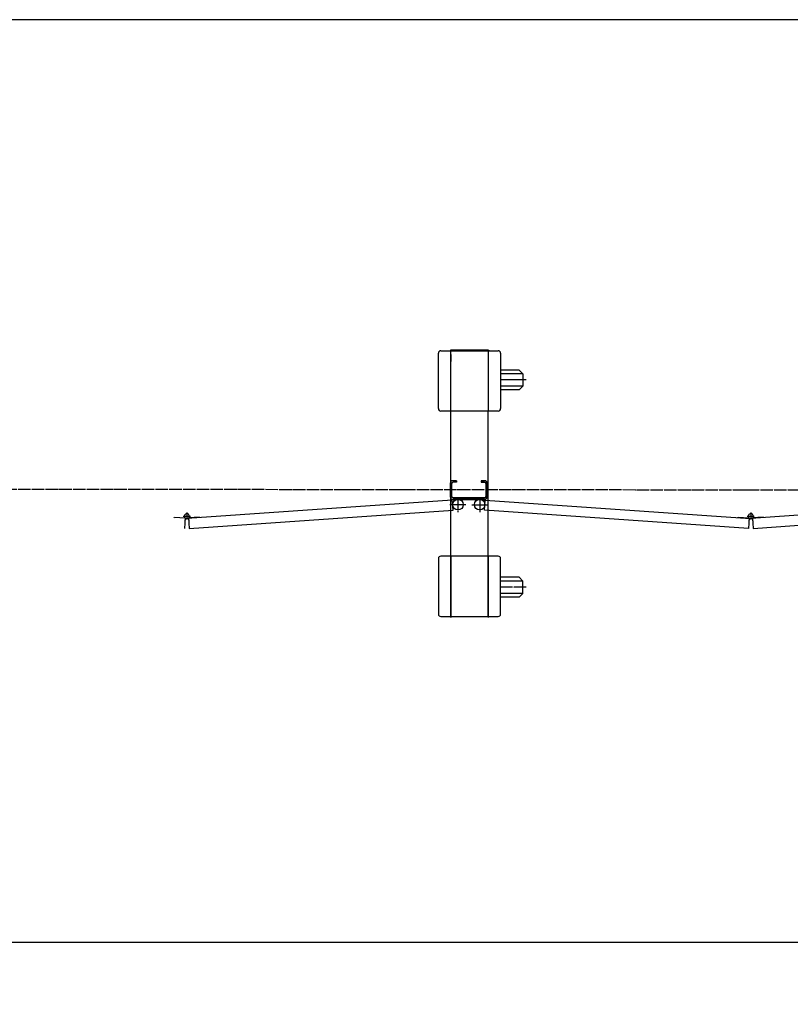
# Model space of a CAD drawing. Extents: x -172 to 14957, y -25 to 10378.
# Drawn here: x 3861 to 5100, y 8796 to 10378 of the extents above; entities that cross this region are included whole.
import ezdxf

# ---------------------------------------------------------------- set-up
doc = ezdxf.new("R2010")
doc.units = 0
doc.linetypes.add('BORDER', pattern=[22, 20, -1, 0, -1])
doc.layers.get('0').update_dxf_attribs({"linetype": 'CONTINUOUS'})
doc.layers.add('寸法線', color=7, linetype='CONTINUOUS')
doc.layers.add('ﾚｲﾔｰ1', color=7, linetype='CONTINUOUS')
doc.styles.get("Standard").update_dxf_attribs({"font": 'txt', "bigfont": 'extfont'})
doc.dimstyles.new('VELDIM1', dxfattribs={"dimtxt": 134.148394, "dimasz": 50, "dimexe": 100, "dimexo": 0.0625, "dimgap": 0.09, "dimtad": 0, "dimdec": 3, "dimtxsty": 'STANDARD', "dimcen": 0.09, "dimdle": 250, "dimazin": 3, "dimtfac": 1, "dimtdec": 4, "dimtofl": 0, "dimtmove": 0, "dimatfit": 3, "dimtolj": 1, "dimtzin": 0})

# ---------------------------------------------------------------- blocks, each defined once
blk = doc.blocks.new('CLUMP81')
at = {"layer": 'ﾚｲﾔｰ1'}
for p, q in [((4534.5, 9753.3), (4534.5, 9842.3)), ((4538.5, 9846.3), (4554.5, 9846.3)), ((4554.5, 9847.8), (4614.5, 9847.8)), ((4554.5, 9846.3), (4554.5, 9847.8)), ((4554.5, 9846.3), (4614.5, 9846.3)), ((4554.5, 9749.3), (4554.5, 9846.3)), ((4554.5, 9840.3), (4554.5, 9828.8)), ((4554.5, 9828.8), (4554.5, 9840.3)), ((4614.5, 9847.8), (4614.5, 9846.3)), ((4614.5, 9846.3), (4614.5, 9749.3)), ((4614.5, 9846.3), (4630.5, 9846.3)), ((4614.5, 9846.3), (4614.5, 9749.3)), ((4616.3, 9846.3), (4614.5, 9846.3)), ((4634.5, 9842.3), (4634.5, 9753.3)), ((4634.5, 9821.6), (4634.5, 9773.5)), ((4664.4, 9815.3), (4634.5, 9815.3)), ((4670.4, 9809.3), (4634.5, 9809.3)), ((4664.4, 9815.3), (4670.4, 9809.3)), ((4670.4, 9809.3), (4670.4, 9789.3)), ((4675.7, 9799.3), (4634.5, 9799.3)), ((4670.4, 9789.3), (4634.5, 9789.3)), ((4664.4, 9783.3), (4634.5, 9783.3)), ((4664.4, 9783.3), (4670.4, 9789.3)), ((4554.5, 9749.3), (4538.5, 9749.3)), ((4614.5, 9749.3), (4554.5, 9749.3)), ((4554.5, 9516.3), (4554.5, 9749.3)), ((4630.5, 9749.3), (4614.5, 9749.3)), ((4614.5, 9516.3), (4614.5, 9749.3)), ((4534.5, 9512.3), (4534.5, 9423.3)), ((4554.5, 9516.3), (4538.5, 9516.3)), ((4554.5, 9516.3), (4554.5, 9419.3)), ((4554.5, 9419.3), (4554.5, 9516.3)), ((4614.5, 9516.3), (4554.5, 9516.3)), ((4554.5, 9497.8), (4554.5, 9509.3)), ((4554.5, 9509.3), (4554.5, 9497.8)), ((4614.5, 9419.3), (4614.5, 9516.3)), ((4630.5, 9516.3), (4614.5, 9516.3)), ((4614.5, 9516.3), (4614.5, 9419.3)), ((4634.5, 9423.3), (4634.5, 9512.3)), ((4634.5, 9446.6), (4634.5, 9490.6)), ((4634.5, 9446.6), (4634.5, 9490.6)), ((4664.4, 9482.3), (4634.5, 9482.3)), ((4670.4, 9476.3), (4634.5, 9476.3)), ((4664.4, 9482.3), (4670.4, 9476.3)), ((4670.4, 9456.3), (4670.4, 9476.3)), ((4670.4, 9456.3), (4634.5, 9456.3)), ((4664.4, 9450.3), (4634.5, 9450.3)), ((4664.4, 9450.3), (4670.4, 9456.3)), ((4538.5, 9419.3), (4554.5, 9419.3)), ((4554.5, 9419.3), (4554.5, 9417.8)), ((4554.5, 9417.8), (4554.5, 9419.3)), ((4554.5, 9419.3), (4614.5, 9419.3)), ((4614.5, 9419.3), (4630.5, 9419.3)), ((4614.5, 9419.3), (4614.5, 9417.8))]:
    blk.add_line(p, q, dxfattribs=at)
at = {"layer": 'ﾚｲﾔｰ1', "color": 3, "linetype": 'BORDER'}
blk.add_line((4675.7, 9466.3), (4634.5, 9466.3), dxfattribs=at)
at = {"layer": 'ﾚｲﾔｰ1'}
for centre, start, end in [((4538.5, 9842.3), 90, 180), ((4630.5, 9842.3), 0, 90), ((4538.5, 9753.3), 180, 270), ((4630.5, 9753.3), 270, 0), ((4538.5, 9512.3), 90, 180), ((4630.5, 9512.3), 0, 90), ((4538.5, 9423.3), 180, 270), ((4630.5, 9423.3), 270, 0)]:
    blk.add_arc(centre, 4, start, end, dxfattribs=at)
blk = doc.blocks.new('CLUMP80')
blk.add_blockref('CLUMP81', (0, 0))
blk = doc.blocks.new('CLUMP85')
at = {"layer": 'ﾚｲﾔｰ1'}
for p, q in [((4553.3, 9632.9), (4553.3, 9612.1)), ((4553.3, 9632.9), (4553.3, 9612.1)), ((4553.3, 9632.9), (4553.3, 9612.1)), ((4553.3, 9632.9), (4553.3, 9612.1)), ((4555.6, 9632.9), (4555.6, 9612.1)), ((4555.6, 9632.9), (4555.6, 9612.1)), ((4555.6, 9632.9), (4555.6, 9612.1)), ((4555.6, 9632.9), (4555.6, 9612.1)), ((4563.3, 9637.5), (4557.9, 9637.5)), ((4563.3, 9637.5), (4557.9, 9637.5)), ((4563.3, 9637.5), (4557.9, 9637.5)), ((4563.3, 9637.5), (4557.9, 9637.5)), ((4563.3, 9635.2), (4557.9, 9635.2)), ((4563.3, 9635.2), (4557.9, 9635.2)), ((4563.3, 9635.2), (4557.9, 9635.2)), ((4563.3, 9635.2), (4557.9, 9635.2)), ((4563.3, 9637.5), (4563.3, 9635.2)), ((4563.3, 9637.5), (4563.3, 9635.2)), ((4563.3, 9637.5), (4563.3, 9635.2)), ((4563.3, 9637.5), (4563.3, 9635.2)), ((4603.3, 9637.5), (4603.3, 9635.2)), ((4603.3, 9637.5), (4603.3, 9635.2)), ((4603.3, 9637.5), (4608.7, 9637.5)), ((4608.7, 9637.5), (4603.3, 9637.5)), ((4608.7, 9637.5), (4603.3, 9637.5)), ((4603.3, 9637.5), (4603.3, 9635.2)), ((4608.7, 9637.5), (4603.3, 9637.5)), ((4603.3, 9637.5), (4608.7, 9637.5)), ((4608.7, 9637.5), (4603.3, 9637.5)), ((4603.3, 9637.5), (4603.3, 9635.2)), ((4608.7, 9637.5), (4603.3, 9637.5)), ((4603.3, 9637.5), (4603.3, 9635.2)), ((4603.3, 9637.5), (4603.3, 9635.2)), ((4603.3, 9637.5), (4603.3, 9635.2)), ((4608.7, 9637.5), (4603.3, 9637.5)), ((4603.3, 9637.5), (4603.3, 9635.2)), ((4608.7, 9637.5), (4603.3, 9637.5)), ((4608.7, 9637.5), (4603.3, 9637.5)), ((4603.3, 9637.5), (4603.3, 9635.2)), ((4603.3, 9637.5), (4603.3, 9635.2)), ((4603.3, 9635.2), (4608.7, 9635.2)), ((4608.7, 9635.2), (4603.3, 9635.2)), ((4608.7, 9635.2), (4603.3, 9635.2)), ((4608.7, 9635.2), (4603.3, 9635.2)), ((4608.7, 9635.2), (4603.3, 9635.2)), ((4608.7, 9635.2), (4603.3, 9635.2)), ((4608.7, 9635.2), (4603.3, 9635.2)), ((4608.7, 9635.2), (4603.3, 9635.2)), ((4603.3, 9635.2), (4608.7, 9635.2)), ((4608.7, 9635.2), (4603.3, 9635.2)), ((4611, 9632.9), (4611, 9612.1)), ((4611, 9612.1), (4611, 9632.9)), ((4611, 9612.1), (4611, 9632.9)), ((4611, 9632.9), (4611, 9612.1)), ((4611, 9612.1), (4611, 9632.9)), ((4611, 9612.1), (4611, 9632.9)), ((4611, 9612.1), (4611, 9632.9)), ((4611, 9612.1), (4611, 9632.9)), ((4611, 9612.1), (4611, 9632.9)), ((4611, 9612.1), (4611, 9632.9)), ((4613.3, 9612.1), (4613.3, 9632.9)), ((4613.3, 9632.9), (4613.3, 9612.1)), ((4613.3, 9612.1), (4613.3, 9632.9)), ((4613.3, 9632.9), (4613.3, 9612.1)), ((4613.3, 9612.1), (4613.3, 9632.9)), ((4613.3, 9612.1), (4613.3, 9632.9)), ((4613.3, 9612.1), (4613.3, 9632.9)), ((4613.3, 9612.1), (4613.3, 9632.9)), ((4613.3, 9612.1), (4613.3, 9632.9)), ((4613.3, 9612.1), (4613.3, 9632.9)), ((4556.8, 9606.4), (4130.6, 9576.6)), ((4557.9, 9590.4), (4556.8, 9606.4)), ((4557.9, 9609.8), (4608.7, 9609.8)), ((4557.9, 9609.8), (4608.7, 9609.8)), ((4608.7, 9609.8), (4557.9, 9609.8)), ((4557.9, 9609.8), (4608.7, 9609.8)), ((4557.9, 9609.8), (4608.7, 9609.8)), ((4557.9, 9609.8), (4608.7, 9609.8)), ((4608.7, 9609.8), (4557.9, 9609.8)), ((4557.9, 9609.8), (4608.7, 9609.8)), ((4557.9, 9609.8), (4608.7, 9609.8)), ((4557.9, 9609.8), (4608.7, 9609.8)), ((4557.9, 9607.5), (4608.7, 9607.5)), ((4557.9, 9607.5), (4608.7, 9607.5)), ((4608.7, 9607.5), (4557.9, 9607.5)), ((4557.9, 9607.5), (4608.7, 9607.5)), ((4557.9, 9607.5), (4608.7, 9607.5)), ((4557.9, 9607.5), (4608.7, 9607.5)), ((4557.9, 9607.5), (4608.7, 9607.5)), ((4608.7, 9607.5), (4557.9, 9607.5)), ((4557.9, 9607.5), (4608.7, 9607.5)), ((4557.9, 9607.5), (4608.7, 9607.5)), ((4608.7, 9607.5), (4588.9, 9607.5)), ((4608.7, 9607.5), (4588.9, 9607.5)), ((4608.7, 9590.4), (4609.8, 9606.4)), ((4609.8, 9606.4), (5035.7, 9576.6)), ((4133.9, 9560.7), (4557.9, 9590.4)), ((5032.7, 9560.7), (4608.7, 9590.4)), ((4109.8, 9577.9), (4109.9, 9579.1)), ((4109.9, 9579.1), (4127.2, 9577.9)), ((4127.3, 9577.9), (4126.1, 9560.7)), ((4127.2, 9576.7), (4127, 9573.2)), ((4132.7, 9578), (4133.9, 9560.7)), ((4132.8, 9576.7), (4133, 9573.2)), ((4150.2, 9579.1), (4133.1, 9577.9)), ((4150.2, 9577.9), (4150.2, 9579.1)), ((5033.9, 9577.9), (5032.7, 9560.7))]:
    blk.add_line(p, q, dxfattribs=at)
at = {"layer": 'ﾚｲﾔｰ1', "color": 3, "linetype": 'BORDER'}
for p, q in [((4565.8, 9610.9), (4565.8, 9587)), ((4130, 9586.2), (4130, 9574.9)), ((4553, 9599), (4578.6, 9599)), ((4124.3, 9580.5), (4135.7, 9580.5))]:
    blk.add_line(p, q, dxfattribs=at)
at = {"layer": 'ﾚｲﾔｰ1'}
for centre in [(4565.8, 9599), (4565.8, 9599), (4600.8, 9599)]:
    blk.add_circle(centre, 8.5, dxfattribs=at)
for centre, radius, start, end in [((4557.9, 9632.9), 4.6, 90, 180), ((4557.9, 9632.9), 4.6, 90, 180), ((4557.9, 9632.9), 4.6, 90, 180), ((4557.9, 9632.9), 4.6, 90, 180), ((4557.9, 9632.9), 2.3, 90, 180), ((4557.9, 9632.9), 2.3, 90, 180), ((4557.9, 9632.9), 2.3, 90, 180), ((4557.9, 9632.9), 2.3, 90, 180), ((4608.7, 9632.9), 4.6, 0, 90), ((4608.7, 9632.9), 4.6, 0, 90), ((4608.7, 9632.9), 4.6, 0, 90), ((4608.7, 9632.9), 4.6, 0, 90), ((4608.7, 9632.9), 4.6, 0, 90), ((4608.7, 9632.9), 4.6, 0, 90), ((4608.7, 9632.9), 4.6, 0, 90), ((4608.7, 9632.9), 4.6, 0, 90), ((4608.7, 9632.9), 4.6, 0, 90), ((4608.7, 9632.9), 4.6, 0, 90), ((4608.7, 9632.9), 2.3, 0, 90), ((4608.7, 9632.9), 2.3, 0, 90), ((4608.7, 9632.9), 2.3, 0, 90), ((4608.7, 9632.9), 2.3, 0, 90), ((4608.7, 9632.9), 2.3, 0, 90), ((4608.7, 9632.9), 2.3, 0, 90), ((4608.7, 9632.9), 2.3, 0, 90), ((4608.7, 9632.9), 2.3, 0, 90), ((4608.7, 9632.9), 2.3, 0, 90), ((4608.7, 9632.9), 2.3, 0, 90), ((4557.9, 9612.1), 4.6, 180, 270), ((4557.9, 9612.1), 4.6, 180, 270), ((4557.9, 9612.1), 4.6, 180, 270), ((4557.9, 9612.1), 4.6, 180, 270), ((4557.9, 9612.1), 2.3, 180, 270), ((4557.9, 9612.1), 2.3, 180, 270), ((4557.9, 9612.1), 2.3, 180, 270), ((4557.9, 9612.1), 2.3, 180, 270), ((4608.7, 9612.1), 2.3, 270, 0), ((4608.7, 9612.1), 4.6, 270, 0), ((4608.7, 9612.1), 4.6, 270, 0), ((4608.7, 9612.1), 4.6, 270, 0), ((4608.7, 9612.1), 2.3, 270, 0), ((4608.7, 9612.1), 4.6, 270, 0), ((4608.7, 9612.1), 2.3, 270, 0), ((4608.7, 9612.1), 4.6, 270, 0), ((4608.7, 9612.1), 2.3, 270, 0), ((4608.7, 9612.1), 2.3, 270, 0), ((4608.7, 9612.1), 2.3, 270, 0), ((4608.7, 9612.1), 4.6, 270, 0), ((4608.7, 9612.1), 2.3, 270, 0), ((4608.7, 9612.1), 4.6, 270, 0), ((4608.7, 9612.1), 2.3, 270, 0), ((4608.7, 9612.1), 4.6, 270, 0), ((4608.7, 9612.1), 4.6, 270, 0), ((4608.7, 9612.1), 4.6, 270, 0), ((4608.7, 9612.1), 2.3, 270, 0), ((4608.7, 9612.1), 2.3, 270, 0), ((4608.7, 9612.1), 4.6, 270, 295.5547), ((4608.7, 9612.1), 4.6, 270, 295.5547), ((4130, 9580.5), 4, 319.573, 173.24), ((4130, 9580.5), 4, 173.24, 319.573)]:
    blk.add_arc(centre, radius, start, end, dxfattribs=at)
blk = doc.blocks.new('CLUMP84')
blk.add_blockref('CLUMP85', (0, 0))
blk = doc.blocks.new('CLUMP157')
at = {"layer": 'ﾚｲﾔｰ1'}
for p, q in [((5459.8, 9632.9), (5459.8, 9612.1)), ((5459.8, 9632.9), (5459.8, 9612.1)), ((5459.8, 9632.9), (5459.8, 9612.1)), ((5459.8, 9632.9), (5459.8, 9612.1)), ((5462.1, 9632.9), (5462.1, 9612.1)), ((5462.1, 9632.9), (5462.1, 9612.1)), ((5462.1, 9632.9), (5462.1, 9612.1)), ((5462.1, 9632.9), (5462.1, 9612.1)), ((5469.8, 9637.5), (5464.4, 9637.5)), ((5469.8, 9637.5), (5464.4, 9637.5)), ((5469.8, 9637.5), (5464.4, 9637.5)), ((5469.8, 9637.5), (5464.4, 9637.5)), ((5469.8, 9635.2), (5464.4, 9635.2)), ((5469.8, 9635.2), (5464.4, 9635.2)), ((5469.8, 9635.2), (5464.4, 9635.2)), ((5469.8, 9635.2), (5464.4, 9635.2)), ((5469.8, 9637.5), (5469.8, 9635.2)), ((5469.8, 9637.5), (5469.8, 9635.2)), ((5469.8, 9637.5), (5469.8, 9635.2)), ((5469.8, 9637.5), (5469.8, 9635.2)), ((5509.8, 9637.5), (5509.8, 9635.2)), ((5509.8, 9637.5), (5509.8, 9635.2)), ((5509.8, 9637.5), (5515.2, 9637.5)), ((5515.2, 9637.5), (5509.8, 9637.5)), ((5515.2, 9637.5), (5509.8, 9637.5)), ((5509.8, 9637.5), (5509.8, 9635.2)), ((5515.2, 9637.5), (5509.8, 9637.5)), ((5509.8, 9637.5), (5515.2, 9637.5)), ((5515.2, 9637.5), (5509.8, 9637.5)), ((5509.8, 9637.5), (5509.8, 9635.2)), ((5515.2, 9637.5), (5509.8, 9637.5)), ((5509.8, 9637.5), (5509.8, 9635.2)), ((5509.8, 9637.5), (5509.8, 9635.2)), ((5509.8, 9637.5), (5509.8, 9635.2)), ((5515.2, 9637.5), (5509.8, 9637.5)), ((5509.8, 9637.5), (5509.8, 9635.2)), ((5515.2, 9637.5), (5509.8, 9637.5)), ((5515.2, 9637.5), (5509.8, 9637.5)), ((5509.8, 9637.5), (5509.8, 9635.2)), ((5509.8, 9637.5), (5509.8, 9635.2)), ((5509.8, 9635.2), (5515.2, 9635.2)), ((5515.2, 9635.2), (5509.8, 9635.2)), ((5515.2, 9635.2), (5509.8, 9635.2)), ((5515.2, 9635.2), (5509.8, 9635.2)), ((5515.2, 9635.2), (5509.8, 9635.2)), ((5515.2, 9635.2), (5509.8, 9635.2)), ((5515.2, 9635.2), (5509.8, 9635.2)), ((5515.2, 9635.2), (5509.8, 9635.2)), ((5509.8, 9635.2), (5515.2, 9635.2)), ((5515.2, 9635.2), (5509.8, 9635.2)), ((5517.5, 9632.9), (5517.5, 9612.1)), ((5517.5, 9612.1), (5517.5, 9632.9)), ((5517.5, 9612.1), (5517.5, 9632.9)), ((5517.5, 9632.9), (5517.5, 9612.1)), ((5517.5, 9612.1), (5517.5, 9632.9)), ((5517.5, 9612.1), (5517.5, 9632.9)), ((5517.5, 9612.1), (5517.5, 9632.9)), ((5517.5, 9612.1), (5517.5, 9632.9)), ((5517.5, 9612.1), (5517.5, 9632.9)), ((5517.5, 9612.1), (5517.5, 9632.9)), ((5519.8, 9612.1), (5519.8, 9632.9)), ((5519.8, 9632.9), (5519.8, 9612.1)), ((5519.8, 9612.1), (5519.8, 9632.9)), ((5519.8, 9632.9), (5519.8, 9612.1)), ((5519.8, 9612.1), (5519.8, 9632.9)), ((5519.8, 9612.1), (5519.8, 9632.9)), ((5519.8, 9612.1), (5519.8, 9632.9)), ((5519.8, 9612.1), (5519.8, 9632.9)), ((5519.8, 9612.1), (5519.8, 9632.9)), ((5519.8, 9612.1), (5519.8, 9632.9)), ((5463.3, 9606.4), (5037.2, 9576.6)), ((5464.4, 9590.4), (5463.3, 9606.4)), ((5464.4, 9609.8), (5515.2, 9609.8)), ((5464.4, 9609.8), (5515.2, 9609.8)), ((5515.2, 9609.8), (5464.4, 9609.8)), ((5464.4, 9609.8), (5515.2, 9609.8)), ((5464.4, 9609.8), (5515.2, 9609.8)), ((5464.4, 9609.8), (5515.2, 9609.8)), ((5515.2, 9609.8), (5464.4, 9609.8)), ((5464.4, 9609.8), (5515.2, 9609.8)), ((5464.4, 9609.8), (5515.2, 9609.8)), ((5464.4, 9609.8), (5515.2, 9609.8)), ((5464.4, 9607.5), (5515.2, 9607.5)), ((5464.4, 9607.5), (5515.2, 9607.5)), ((5515.2, 9607.5), (5464.4, 9607.5)), ((5464.4, 9607.5), (5515.2, 9607.5)), ((5464.4, 9607.5), (5515.2, 9607.5)), ((5464.4, 9607.5), (5515.2, 9607.5)), ((5464.4, 9607.5), (5515.2, 9607.5)), ((5515.2, 9607.5), (5464.4, 9607.5)), ((5464.4, 9607.5), (5515.2, 9607.5)), ((5464.4, 9607.5), (5515.2, 9607.5)), ((5515.2, 9607.5), (5495.5, 9607.5)), ((5515.2, 9607.5), (5495.5, 9607.5)), ((5515.3, 9590.4), (5516.4, 9606.4)), ((5516.4, 9606.4), (5942.3, 9576.6)), ((5040.5, 9560.7), (5464.4, 9590.4)), ((5939.2, 9560.7), (5515.3, 9590.4)), ((5016.3, 9577.9), (5016.4, 9579.1)), ((5016.4, 9579.1), (5033.8, 9577.9)), ((5033.9, 9577.9), (5032.7, 9560.7)), ((5033.8, 9576.7), (5033.5, 9573.2)), ((5039.3, 9578), (5040.5, 9560.7)), ((5039.3, 9576.7), (5039.6, 9573.2)), ((5056.7, 9579.1), (5039.6, 9577.9)), ((5056.8, 9577.9), (5056.7, 9579.1)), ((5940.4, 9577.9), (5939.2, 9560.7))]:
    blk.add_line(p, q, dxfattribs=at)
at = {"layer": 'ﾚｲﾔｰ1', "color": 3, "linetype": 'BORDER'}
for p, q in [((5472.3, 9610.9), (5472.3, 9587)), ((5036.6, 9586.2), (5036.6, 9574.9)), ((5459.5, 9599), (5485.1, 9599)), ((5030.9, 9580.5), (5042.3, 9580.5))]:
    blk.add_line(p, q, dxfattribs=at)
at = {"layer": 'ﾚｲﾔｰ1'}
for centre in [(5472.3, 9599), (5472.3, 9599), (5507.3, 9599)]:
    blk.add_circle(centre, 8.5, dxfattribs=at)
for centre, radius, start, end in [((5464.4, 9632.9), 4.6, 90, 180), ((5464.4, 9632.9), 4.6, 90, 180), ((5464.4, 9632.9), 4.6, 90, 180), ((5464.4, 9632.9), 4.6, 90, 180), ((5464.4, 9632.9), 2.3, 90, 180), ((5464.4, 9632.9), 2.3, 90, 180), ((5464.4, 9632.9), 2.3, 90, 180), ((5464.4, 9632.9), 2.3, 90, 180), ((5515.2, 9632.9), 4.6, 0, 90), ((5515.2, 9632.9), 4.6, 0, 90), ((5515.2, 9632.9), 4.6, 0, 90), ((5515.2, 9632.9), 4.6, 0, 90), ((5515.2, 9632.9), 4.6, 0, 90), ((5515.2, 9632.9), 4.6, 0, 90), ((5515.2, 9632.9), 4.6, 0, 90), ((5515.2, 9632.9), 4.6, 0, 90), ((5515.2, 9632.9), 4.6, 0, 90), ((5515.2, 9632.9), 4.6, 0, 90), ((5515.2, 9632.9), 2.3, 0, 90), ((5515.2, 9632.9), 2.3, 0, 90), ((5515.2, 9632.9), 2.3, 0, 90), ((5515.2, 9632.9), 2.3, 0, 90), ((5515.2, 9632.9), 2.3, 0, 90), ((5515.2, 9632.9), 2.3, 0, 90), ((5515.2, 9632.9), 2.3, 0, 90), ((5515.2, 9632.9), 2.3, 0, 90), ((5515.2, 9632.9), 2.3, 0, 90), ((5515.2, 9632.9), 2.3, 0, 90), ((5464.4, 9612.1), 4.6, 180, 270), ((5464.4, 9612.1), 4.6, 180, 270), ((5464.4, 9612.1), 4.6, 180, 270), ((5464.4, 9612.1), 4.6, 180, 270), ((5464.4, 9612.1), 2.3, 180, 270), ((5464.4, 9612.1), 2.3, 180, 270), ((5464.4, 9612.1), 2.3, 180, 270), ((5464.4, 9612.1), 2.3, 180, 270), ((5515.2, 9612.1), 2.3, 270, 0), ((5515.2, 9612.1), 4.6, 270, 0), ((5515.2, 9612.1), 4.6, 270, 0), ((5515.2, 9612.1), 4.6, 270, 0), ((5515.2, 9612.1), 2.3, 270, 0), ((5515.2, 9612.1), 4.6, 270, 0), ((5515.2, 9612.1), 2.3, 270, 0), ((5515.2, 9612.1), 4.6, 270, 0), ((5515.2, 9612.1), 2.3, 270, 0), ((5515.2, 9612.1), 2.3, 270, 0), ((5515.2, 9612.1), 2.3, 270, 0), ((5515.2, 9612.1), 4.6, 270, 0), ((5515.2, 9612.1), 2.3, 270, 0), ((5515.2, 9612.1), 4.6, 270, 0), ((5515.2, 9612.1), 2.3, 270, 0), ((5515.2, 9612.1), 4.6, 270, 0), ((5515.2, 9612.1), 4.6, 270, 0), ((5515.2, 9612.1), 4.6, 270, 0), ((5515.2, 9612.1), 2.3, 270, 0), ((5515.2, 9612.1), 2.3, 270, 0), ((5515.2, 9612.1), 4.6, 270, 295.5547), ((5515.2, 9612.1), 4.6, 270, 295.5547), ((5036.6, 9580.5), 4, 319.573, 173.24), ((5036.6, 9580.5), 4, 173.24, 319.573)]:
    blk.add_arc(centre, radius, start, end, dxfattribs=at)
blk = doc.blocks.new('CLUMP156')
blk.add_blockref('CLUMP157', (0, 0))
blk = doc.blocks.new('*D835')
at = {"color": 0}
for p, q in [((3258.3, 9410.6), (3258.3, 8796.4)), ((11445.3, 9410.6), (11445.3, 8796.4)), ((3308.3, 8908.9), (3258.3, 8896.4)), ((11445.3, 8896.4), (11395.3, 8908.9)), ((3258.3, 8896.4), (7109.6, 8896.4)), ((3258.3, 8896.4), (7109.6, 8896.4)), ((3258.3, 8896.4), (3508.3, 8896.4)), ((3258.3, 8896.4), (3308.3, 8883.9)), ((11445.3, 8896.4), (7593.9, 8896.4)), ((11445.3, 8896.4), (7593.9, 8896.4)), ((11445.3, 8896.4), (11195.3, 8896.4)), ((11395.3, 8883.9), (11445.3, 8896.4))]:
    blk.add_line(p, q, dxfattribs=at)
blk.add_text('7900', height=134.15, dxfattribs=at).set_placement((7188.5, 8841.1))

msp = doc.modelspace()

# ---------------------------------------------------------------- linework, layer by layer
at = {"layer": 'ﾚｲﾔｰ1'}
msp.add_line((14906.6046, 10378.0679), (-171.9732, 10378.0679), dxfattribs=at)
at = {"layer": 'ﾚｲﾔｰ1', "color": 3, "linetype": 'BORDER'}
for p, q in [((3328.2675, 9624.4962), (7403.3175, 9620.7106)), ((4600.7891, 9610.9437), (4600.7891, 9586.9959)), ((4587.9966, 9598.9698), (4613.5817, 9598.9698))]:
    msp.add_line(p, q, dxfattribs=at)

# ---------------------------------------------------------------- block references
for name in ['CLUMP80', 'CLUMP84', 'CLUMP156']:
    msp.add_blockref(name, (0, 0))

# ---------------------------------------------------------------- dimensions: what is measured, and where the dimension line sits
at = {"layer": '寸法線', "color": 3}
dim = msp.add_linear_dim(base=(11445.2675, 8896.3507), p1=(11445.2675, 9410.6486), p2=(3258.2675, 9410.6486), text='7900', dimstyle='VELDIM1', dxfattribs=at)
dim.commit()
dim.dimension.update_dxf_attribs({"geometry": '*D835', "text_midpoint": (7351.7675, 8896.3507), "dimtype": 128})

doc.saveas('drawing.dxf')
